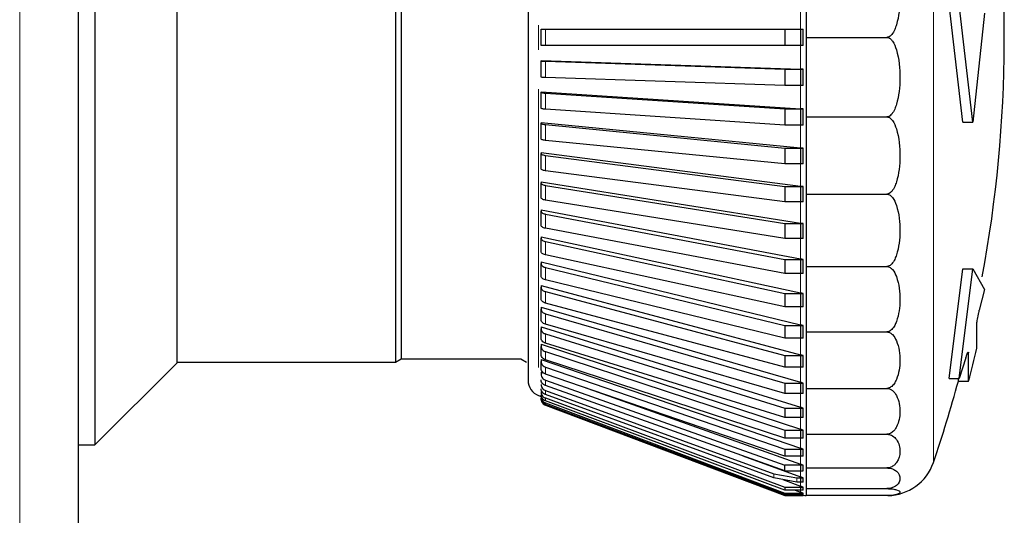
# Model space of a CAD drawing. Units: millimetres. Extents: x 54 to 382, y 22 to 282.
# Drawn here: x 291 to 292, y 159 to 160 of the extents above; entities that cross this region are included whole.
import ezdxf

# ---------------------------------------------------------------- set-up
doc = ezdxf.new("R2010")
doc.units = ezdxf.units.MM

msp = doc.modelspace()

# ---------------------------------------------------------------- linework, layer by layer
at = {"color": 7, "linetype": 'Continuous', "lineweight": 25}
for p, q in [((290.9575, 157.6583), (290.9575, 165.1583)), ((290.9825, 160.4008), (290.9825, 159.7783)), ((291.1075, 160.2758), (291.1075, 159.2808)), ((291.4415, 160.2745), (291.4415, 159.282)), ((291.4501, 160.2695), (291.4501, 159.287)), ((292.069, 159.8998), (292.069, 159.7783)), ((292.308, 159.6488), (292.287, 159.8284)), ((292.3235, 159.6488), (292.3027, 159.8284)), ((292.3412, 159.8153), (292.3235, 159.6488)), ((291.664, 159.7658), (291.664, 159.7908)), ((291.6704, 159.7908), (292.0364, 159.7908)), ((292.0364, 159.7908), (292.0364, 159.7658)), ((292.0364, 159.7908), (292.0644, 159.7908)), ((292.0601, 159.7908), (292.0601, 159.7658)), ((292.0644, 159.7658), (292.0644, 159.7908)), ((290.9825, 159.7783), (290.9825, 159.1558)), ((292.069, 159.7783), (292.1922, 159.7783)), ((292.069, 159.7783), (292.069, 159.6567)), ((292.0364, 159.7658), (291.6704, 159.7658)), ((292.0644, 159.7658), (292.0364, 159.7658)), ((291.664, 159.7429), (291.664, 159.7426)), ((291.664, 159.7429), (292.0601, 159.7298)), ((291.664, 159.7177), (291.664, 159.7426)), ((291.6704, 159.7418), (292.0364, 159.7297)), ((292.0364, 159.7297), (292.0644, 159.7297)), ((292.0364, 159.7297), (292.0364, 159.7048)), ((292.0601, 159.7298), (292.0601, 159.7049)), ((292.0644, 159.7297), (292.0601, 159.7298)), ((292.0644, 159.7048), (292.0644, 159.7297)), ((292.0364, 159.7048), (291.6704, 159.7169)), ((291.664, 159.6953), (292.0601, 159.6693)), ((291.664, 159.6953), (291.664, 159.6947)), ((292.0644, 159.7048), (292.0364, 159.7048)), ((291.664, 159.6701), (291.664, 159.6947)), ((291.6704, 159.693), (292.0364, 159.669)), ((292.0364, 159.6444), (291.6704, 159.6684)), ((292.0364, 159.669), (292.0644, 159.669)), ((292.0364, 159.669), (292.0364, 159.6444)), ((292.0601, 159.6693), (292.0601, 159.6447)), ((292.0644, 159.669), (292.0601, 159.6693)), ((292.0644, 159.6444), (292.0644, 159.669)), ((292.069, 159.6567), (292.1922, 159.6567)), ((292.069, 159.6567), (292.069, 159.5388)), ((291.664, 159.6483), (292.0601, 159.6096)), ((291.664, 159.6483), (291.664, 159.6474)), ((291.664, 159.6233), (291.664, 159.6474)), ((291.6704, 159.645), (292.0364, 159.6092)), ((292.0644, 159.6444), (292.0364, 159.6444)), ((292.308, 159.6488), (292.3235, 159.6488)), ((292.0364, 159.585), (291.6704, 159.6208)), ((292.0364, 159.6092), (292.0644, 159.6092)), ((292.0364, 159.6092), (292.0364, 159.585)), ((292.0601, 159.6096), (292.0601, 159.5855)), ((292.0644, 159.6092), (292.0601, 159.6096)), ((292.0644, 159.585), (292.0644, 159.6092)), ((291.664, 159.6024), (292.0601, 159.5512)), ((291.664, 159.6024), (291.664, 159.6011)), ((291.664, 159.5776), (291.664, 159.6011)), ((291.6704, 159.5979), (292.0364, 159.5506)), ((292.0364, 159.5271), (291.6704, 159.5744)), ((292.0644, 159.585), (292.0364, 159.585)), ((291.664, 159.5577), (292.0601, 159.4945)), ((291.664, 159.5577), (291.664, 159.5562)), ((291.664, 159.5335), (291.664, 159.5562)), ((291.6704, 159.5522), (292.0364, 159.4938)), ((292.0364, 159.5506), (292.0644, 159.5506)), ((292.0364, 159.5506), (292.0364, 159.5271)), ((292.0601, 159.5512), (292.0601, 159.5277)), ((292.0644, 159.5506), (292.0601, 159.5512)), ((292.0644, 159.5271), (292.0644, 159.5506)), ((292.0364, 159.4711), (291.6704, 159.5296)), ((292.069, 159.5388), (292.069, 159.4283)), ((292.069, 159.5388), (292.1922, 159.5388)), ((291.664, 159.5148), (292.0601, 159.4399)), ((291.664, 159.5148), (291.664, 159.513)), ((292.0644, 159.5271), (292.0364, 159.5271)), ((291.664, 159.4913), (291.664, 159.513)), ((291.6704, 159.5083), (292.0364, 159.4391)), ((292.0364, 159.4175), (291.6704, 159.4866)), ((292.0364, 159.4938), (292.0644, 159.4938)), ((292.0364, 159.4938), (292.0364, 159.4711)), ((292.0601, 159.4945), (292.0601, 159.4718)), ((292.0644, 159.4938), (292.0601, 159.4945)), ((292.0644, 159.4711), (292.0644, 159.4938)), ((291.664, 159.4738), (292.0601, 159.388)), ((291.664, 159.4738), (291.664, 159.4718)), ((291.664, 159.4513), (291.664, 159.4718)), ((292.0644, 159.4711), (292.0364, 159.4711)), ((291.6704, 159.4664), (292.0364, 159.3871)), ((292.0364, 159.3666), (291.6704, 159.4459)), ((292.0364, 159.4391), (292.0644, 159.4391)), ((292.0364, 159.4391), (292.0364, 159.4175)), ((292.0601, 159.4399), (292.0601, 159.4183)), ((292.0644, 159.4391), (292.0601, 159.4399)), ((292.0644, 159.4175), (292.0644, 159.4391)), ((291.664, 159.4352), (292.0601, 159.339)), ((291.664, 159.4352), (291.664, 159.4329)), ((291.664, 159.4137), (291.664, 159.4329)), ((291.6704, 159.4269), (292.0364, 159.3379)), ((292.069, 159.4283), (292.069, 159.3283)), ((292.069, 159.4283), (292.1922, 159.4283)), ((292.287, 159.2571), (292.308, 159.4247)), ((292.3027, 159.2571), (292.3235, 159.4247)), ((292.308, 159.4247), (292.3235, 159.4247)), ((292.3235, 159.4247), (292.3412, 159.3931)), ((292.0644, 159.4175), (292.0364, 159.4175)), ((291.664, 159.3992), (292.0601, 159.2933)), ((291.664, 159.3992), (291.664, 159.3966)), ((291.664, 159.3789), (291.664, 159.3966)), ((292.0364, 159.3188), (291.6704, 159.4077)), ((291.6704, 159.39), (292.0364, 159.2922)), ((292.0364, 159.3871), (292.0644, 159.3871)), ((292.0364, 159.3871), (292.0364, 159.3666)), ((292.0601, 159.388), (292.0601, 159.3675)), ((292.0644, 159.3871), (292.0601, 159.388)), ((292.0644, 159.3666), (292.0644, 159.3871)), ((292.3412, 159.3931), (292.3333, 159.3616)), ((291.664, 159.366), (292.0601, 159.2514)), ((291.664, 159.366), (291.664, 159.3633)), ((292.0364, 159.2745), (291.6704, 159.3723)), ((292.0644, 159.3666), (292.0364, 159.3666)), ((291.664, 159.3472), (291.664, 159.3633)), ((291.6704, 159.3561), (292.0364, 159.2501)), ((291.664, 159.336), (292.0601, 159.2134)), ((291.664, 159.336), (291.664, 159.3331)), ((292.0364, 159.2341), (291.6704, 159.34)), ((292.0364, 159.3379), (292.0644, 159.3379)), ((292.0364, 159.3379), (292.0364, 159.3188)), ((292.0601, 159.339), (292.0601, 159.3198)), ((292.0644, 159.3379), (292.0601, 159.339)), ((292.0644, 159.3188), (292.0644, 159.3379)), ((292.3297, 159.3033), (292.3297, 159.3414)), ((291.664, 159.3187), (291.664, 159.3331)), ((291.6704, 159.3254), (292.0364, 159.2121)), ((292.0644, 159.3188), (292.0364, 159.3188)), ((292.069, 159.3283), (292.069, 159.242)), ((292.069, 159.3283), (292.1922, 159.3283)), ((291.664, 159.3094), (292.0601, 159.1798)), ((291.664, 159.3094), (291.664, 159.3063)), ((291.664, 159.2938), (291.664, 159.3063)), ((292.0364, 159.1978), (291.6704, 159.3111)), ((291.6704, 159.2982), (292.0364, 159.1784)), ((292.0364, 159.2922), (292.0644, 159.2922)), ((292.0364, 159.2922), (292.0364, 159.2745)), ((292.0601, 159.2933), (292.0601, 159.2757)), ((292.0644, 159.2922), (292.0601, 159.2933)), ((292.0644, 159.2745), (292.0644, 159.2922)), ((292.3128, 159.289), (292.3027, 159.2571)), ((292.3168, 159.2972), (292.3169, 159.2965)), ((292.3169, 159.2533), (292.3169, 159.2965)), ((290.9825, 159.1558), (291.1075, 159.2808)), ((291.1075, 159.282), (291.4415, 159.282)), ((291.4415, 159.282), (291.4501, 159.287)), ((291.4501, 159.287), (291.6328, 159.287)), ((291.6328, 159.287), (291.6415, 159.282)), ((291.664, 159.2864), (292.0601, 159.1507)), ((291.664, 159.2864), (291.664, 159.2831)), ((291.664, 159.2725), (291.664, 159.2831)), ((292.0364, 159.1659), (291.6704, 159.2857)), ((291.6704, 159.2746), (292.0364, 159.1492)), ((292.0644, 159.2745), (292.0364, 159.2745)), ((291.664, 159.267), (291.6672, 159.2659)), ((291.664, 159.267), (291.664, 159.2636)), ((292.0364, 159.1387), (291.6704, 159.264)), ((291.664, 159.2516), (291.665, 159.2512)), ((291.6704, 159.2548), (292.0364, 159.1248)), ((292.0364, 159.1163), (291.6704, 159.2463)), ((291.7282, 159.2442), (292.0601, 159.1264)), ((292.0364, 159.2501), (292.0644, 159.2501)), ((292.0364, 159.2501), (292.0364, 159.2341)), ((292.0601, 159.2514), (292.0601, 159.2353)), ((292.0644, 159.2501), (292.0601, 159.2514)), ((292.0644, 159.2341), (292.0644, 159.2501)), ((292.287, 159.2571), (292.3027, 159.2571)), ((292.3013, 159.2533), (292.3013, 159.2571)), ((292.3013, 159.2533), (292.3169, 159.2533)), ((291.6601, 159.231), (291.664, 159.2295)), ((291.6704, 159.239), (292.0193, 159.1117)), ((292.0193, 159.1052), (291.6704, 159.2326)), ((292.0644, 159.2341), (292.0364, 159.2341)), ((292.069, 159.242), (292.069, 159.172)), ((292.069, 159.242), (292.1922, 159.242)), ((291.664, 159.2259), (291.664, 159.2251)), ((291.6693, 159.2171), (291.6704, 159.2165)), ((291.6704, 159.2274), (292.0364, 159.0912)), ((292.0364, 159.0868), (291.6704, 159.223)), ((291.6704, 159.2199), (292.0364, 159.0821)), ((292.0364, 159.0799), (291.6704, 159.2177)), ((291.6704, 159.2167), (292.0364, 159.0784)), ((291.6704, 159.2165), (292.0364, 159.0783)), ((292.0364, 159.2121), (292.0644, 159.2121)), ((292.0364, 159.2121), (292.0364, 159.1978)), ((292.0601, 159.2134), (292.0601, 159.1991)), ((292.0644, 159.2121), (292.0601, 159.2134)), ((292.0644, 159.1978), (292.0644, 159.2121)), ((292.0644, 159.1978), (292.0364, 159.1978)), ((292.0364, 159.1784), (292.0644, 159.1784)), ((292.0364, 159.1784), (292.0364, 159.1659)), ((292.0601, 159.1798), (292.0601, 159.1673)), ((292.0644, 159.1784), (292.0601, 159.1798)), ((292.0644, 159.1659), (292.0644, 159.1784)), ((292.069, 159.172), (292.069, 159.1205)), ((292.069, 159.172), (292.1922, 159.172)), ((290.9575, 159.1558), (290.9825, 159.1558)), ((292.0644, 159.1659), (292.0364, 159.1659)), ((291.9722, 159.1391), (292.0601, 159.107)), ((292.0364, 159.1492), (292.0644, 159.1492)), ((292.0364, 159.1492), (292.0364, 159.1387)), ((292.0644, 159.1387), (292.0364, 159.1387)), ((292.0601, 159.1507), (292.0601, 159.1401)), ((292.0644, 159.1492), (292.0601, 159.1507)), ((292.0644, 159.1387), (292.0644, 159.1492)), ((292.0644, 159.1248), (292.0364, 159.1248)), ((292.0364, 159.1163), (292.0364, 159.1248)), ((292.0644, 159.1248), (292.0601, 159.1264)), ((292.0644, 159.1163), (292.0644, 159.1248)), ((292.0193, 159.1117), (292.0547, 159.1054)), ((292.0364, 159.1163), (292.0644, 159.1163)), ((292.069, 159.1205), (292.069, 159.0889)), ((292.069, 159.1205), (292.1922, 159.1205)), ((292.0547, 159.099), (292.0193, 159.1052)), ((292.0333, 159.1028), (292.0601, 159.0928)), ((292.0547, 159.1054), (292.0644, 159.1054)), ((292.0644, 159.099), (292.0547, 159.099)), ((292.0601, 159.107), (292.0601, 159.1005)), ((292.0644, 159.1054), (292.0601, 159.107)), ((292.0644, 159.099), (292.0644, 159.1054)), ((292.0364, 159.0912), (292.0644, 159.0912)), ((292.0364, 159.0912), (292.0364, 159.0868)), ((292.0644, 159.0868), (292.0364, 159.0868)), ((292.0364, 159.0821), (292.0644, 159.0821)), ((292.0364, 159.0821), (292.0364, 159.0799)), ((292.0644, 159.0799), (292.0364, 159.0799)), ((292.0364, 159.0784), (292.0644, 159.0784)), ((292.0364, 159.0784), (292.0364, 159.0783)), ((292.0364, 159.0783), (292.0644, 159.0783)), ((292.0519, 159.0868), (292.0601, 159.0837)), ((292.0601, 159.0928), (292.0601, 159.0884)), ((292.0644, 159.0912), (292.0601, 159.0928)), ((292.0644, 159.0821), (292.0601, 159.0837)), ((292.0601, 159.08), (292.0601, 159.0799)), ((292.0644, 159.0784), (292.0602, 159.0799)), ((292.0644, 159.0868), (292.0644, 159.0912)), ((292.0644, 159.0799), (292.0644, 159.0821)), ((292.0644, 159.0783), (292.0644, 159.0784)), ((292.069, 159.0889), (292.069, 159.0783)), ((292.069, 159.0889), (292.1922, 159.0889)), ((292.1922, 159.0783), (292.069, 159.0783))]:
    msp.add_line(p, q, dxfattribs=at)
at = {"color": 7, "linetype": 'Continuous', "lineweight": 18}
for p, q in [((290.8675, 165.1333), (290.8675, 157.6583)), ((292.2631, 160.4276), (292.2631, 159.1289)), ((292.0601, 159.8267), (292.0601, 159.7908)), ((291.6601, 159.797), (291.6601, 159.7783)), ((291.6704, 159.7908), (291.6704, 159.7658)), ((291.6601, 159.7783), (291.6601, 159.7593)), ((292.0601, 159.7658), (292.0601, 159.7298)), ((291.6704, 159.7418), (291.6704, 159.7169)), ((291.6601, 159.6992), (291.6601, 159.2742)), ((292.0601, 159.7049), (292.0601, 159.6693)), ((291.6704, 159.693), (291.6704, 159.6684)), ((291.6704, 159.645), (291.6704, 159.6208)), ((292.0601, 159.6447), (292.0601, 159.6096)), ((291.6704, 159.5979), (291.6704, 159.5744)), ((292.0601, 159.5855), (292.0601, 159.5512)), ((291.6704, 159.5522), (291.6704, 159.5296)), ((292.0601, 159.5277), (292.0601, 159.4945)), ((291.6704, 159.5083), (291.6704, 159.4866)), ((292.0601, 159.4718), (292.0601, 159.4399)), ((291.6704, 159.4664), (291.6704, 159.4459)), ((291.6704, 159.4269), (291.6704, 159.4077)), ((292.0601, 159.4183), (292.0601, 159.388)), ((291.6704, 159.39), (291.6704, 159.3723)), ((292.0601, 159.3675), (292.0601, 159.339)), ((291.6704, 159.3561), (291.6704, 159.34)), ((291.6704, 159.3254), (291.6704, 159.3111)), ((292.0601, 159.3198), (292.0601, 159.2933)), ((291.6704, 159.2982), (291.6704, 159.2857)), ((291.6704, 159.2746), (291.6704, 159.264)), ((292.0601, 159.2757), (292.0601, 159.2514)), ((291.6704, 159.2548), (291.6704, 159.2463)), ((291.6704, 159.239), (291.6704, 159.2326)), ((292.0601, 159.2353), (292.0601, 159.2134)), ((291.6704, 159.223), (291.6704, 159.2274)), ((291.6704, 159.2199), (291.6704, 159.2177)), ((291.6704, 159.2167), (291.6704, 159.2165)), ((292.0601, 159.1991), (292.0601, 159.1798)), ((292.0601, 159.1673), (292.0601, 159.1507)), ((292.0601, 159.1401), (292.0601, 159.1264)), ((292.0193, 159.1117), (292.0193, 159.1052)), ((292.0547, 159.1054), (292.0547, 159.099)), ((292.0601, 159.1005), (292.0601, 159.0928)), ((292.0601, 159.0884), (292.0601, 159.0837))]:
    msp.add_line(p, q, dxfattribs=at)
at = {"color": 7, "linetype": 'Continuous', "lineweight": 25, "flags": 128}
msp.add_lwpolyline([(292.0601, 159.1264), (292.0601, 159.1252), (292.0601, 159.1241), (292.0601, 159.1231), (292.0601, 159.122), (292.0601, 159.1209), (292.0601, 159.1199), (292.0601, 159.1188), (292.0601, 159.1178)], dxfattribs=at)
at = {"color": 7, "linetype": 'Continuous', "lineweight": 18, "flags": 128}
msp.add_lwpolyline([(292.0601, 159.1178), (292.0601, 159.1164), (292.0601, 159.1149), (292.0601, 159.1136), (292.0601, 159.1122), (292.0601, 159.1109), (292.0601, 159.1095), (292.0601, 159.1083), (292.0601, 159.107)], dxfattribs=at)
at = {"color": 7, "linetype": 'Continuous', "lineweight": 25}
for centre, radius, start, end in [((290.3715, 159.7783), 2, 349.4611, 10.0245), ((290.3715, 159.7783), 2.015, 344.8975, 346.3652), ((291.669, 159.2544), 0.025, 180, 249.3046), ((290.3715, 159.7783), 2, 341.0541, 344.7815), ((292.1922, 159.1533), 0.075, 271.1539, 341.0541), ((292.069, 159.1033), 0.025, 249.3046, 270)]:
    msp.add_arc(centre, radius, start, end, dxfattribs=at)
for points, knots in [([(291.644, 160.3021), (291.644, 160.3004), (291.644, 160.2969), (291.644, 160.2678), (291.644, 160.2195), (291.644, 160.1513), (291.644, 160.0676), (291.644, 159.9737), (291.644, 159.876), (291.644, 159.7783), (291.644, 159.6805), (291.644, 159.5828), (291.644, 159.4889), (291.644, 159.4052), (291.644, 159.337), (291.644, 159.2887), (291.644, 159.2596), (291.644, 159.2561), (291.644, 159.2544)], [0, 0, 0, 0, 0.058258, 0.120006, 0.18432, 0.25, 0.31568, 0.379994, 0.441742, 0.5, 0.558258, 0.620006, 0.68432, 0.75, 0.81568, 0.879994, 0.941742, 1, 1, 1, 1]), ([(292.1922, 159.8998), (292.193, 159.8997), (292.1948, 159.8995), (292.1979, 159.8976), (292.2028, 159.8918), (292.2105, 159.8717), (292.2132, 159.8387), (292.2104, 159.8077), (292.2041, 159.7898), (292.2009, 159.7838), (292.1972, 159.78), (292.1946, 159.7785), (292.1928, 159.7783), (292.1922, 159.7783)], [0, 0, 0, 0, 0.0176614, 0.0401785, 0.0785507, 0.1853325, 0.5109133, 0.8107062, 0.8690885, 0.9345767, 0.960188, 0.986069, 1, 1, 1, 1]), ([(291.664, 159.7908), (291.6641, 159.7908), (291.6643, 159.7908), (291.666, 159.7908), (291.6682, 159.7908), (291.6698, 159.7908), (291.6704, 159.7908)], [0, 0, 0, 0, 0.278863, 0.557727, 0.836558, 1, 1, 1, 1]), ([(292.1922, 159.7783), (292.193, 159.7782), (292.1948, 159.778), (292.1979, 159.776), (292.2028, 159.7702), (292.2105, 159.7502), (292.2132, 159.7172), (292.2104, 159.6862), (292.2041, 159.6683), (292.2009, 159.6623), (292.1972, 159.6585), (292.1946, 159.6569), (292.1928, 159.6568), (292.1922, 159.6567)], [0, 0, 0, 0, 0.017661, 0.040179, 0.078551, 0.185332, 0.510913, 0.810706, 0.869089, 0.934577, 0.960188, 0.986069, 1, 1, 1, 1]), ([(291.6704, 159.7658), (291.6694, 159.7658), (291.6674, 159.7658), (291.6652, 159.7658), (291.6641, 159.7658), (291.664, 159.7658), (291.664, 159.7658)], [0, 0, 0, 0, 0.2787415, 0.557481, 0.8362693, 1, 1, 1, 1]), ([(291.664, 159.7426), (291.6641, 159.7425), (291.6643, 159.7423), (291.666, 159.742), (291.6682, 159.7418), (291.6698, 159.7418), (291.6704, 159.7418)], [0, 0, 0, 0, 0.278863, 0.557727, 0.836558, 1, 1, 1, 1]), ([(291.6704, 159.7169), (291.6694, 159.7169), (291.6674, 159.717), (291.6652, 159.7172), (291.6641, 159.7175), (291.664, 159.7176), (291.664, 159.7177)], [0, 0, 0, 0, 0.278741, 0.557481, 0.836269, 1, 1, 1, 1]), ([(291.664, 159.6947), (291.6641, 159.6945), (291.6643, 159.6941), (291.666, 159.6936), (291.6682, 159.6932), (291.6698, 159.6931), (291.6704, 159.693)], [0, 0, 0, 0, 0.278863, 0.557727, 0.836558, 1, 1, 1, 1]), ([(291.6704, 159.6684), (291.6694, 159.6685), (291.6674, 159.6687), (291.6652, 159.6692), (291.6641, 159.6696), (291.664, 159.6699), (291.664, 159.6701)], [0, 0, 0, 0, 0.278741, 0.557481, 0.836269, 1, 1, 1, 1]), ([(292.1922, 159.6567), (292.193, 159.6566), (292.1948, 159.6564), (292.1979, 159.6545), (292.2028, 159.6489), (292.2105, 159.6295), (292.2132, 159.5975), (292.2104, 159.5674), (292.2041, 159.5501), (292.2009, 159.5442), (292.1972, 159.5406), (292.1946, 159.539), (292.1928, 159.5389), (292.1922, 159.5388)], [0, 0, 0, 0, 0.017661, 0.040179, 0.078551, 0.185332, 0.510913, 0.810706, 0.869089, 0.934577, 0.960188, 0.986069, 1, 1, 1, 1]), ([(291.664, 159.6474), (291.6641, 159.6471), (291.6643, 159.6465), (291.666, 159.6458), (291.6682, 159.6452), (291.6698, 159.645), (291.6704, 159.645)], [0, 0, 0, 0, 0.278863, 0.557727, 0.836558, 1, 1, 1, 1]), ([(291.6704, 159.6208), (291.6694, 159.621), (291.6674, 159.6212), (291.6652, 159.6219), (291.6641, 159.6226), (291.664, 159.6231), (291.664, 159.6233)], [0, 0, 0, 0, 0.278741, 0.557481, 0.836269, 1, 1, 1, 1]), ([(291.664, 159.6011), (291.6641, 159.6007), (291.6643, 159.6), (291.666, 159.599), (291.6682, 159.5983), (291.6698, 159.598), (291.6704, 159.5979)], [0, 0, 0, 0, 0.278863, 0.557727, 0.836558, 1, 1, 1, 1]), ([(291.6704, 159.5744), (291.6694, 159.5746), (291.6674, 159.5749), (291.6652, 159.5759), (291.6641, 159.5768), (291.664, 159.5774), (291.664, 159.5776)], [0, 0, 0, 0, 0.2787415, 0.557481, 0.8362693, 1, 1, 1, 1]), ([(291.664, 159.5562), (291.6641, 159.5557), (291.6643, 159.5548), (291.666, 159.5535), (291.6682, 159.5527), (291.6698, 159.5524), (291.6704, 159.5522)], [0, 0, 0, 0, 0.278863, 0.557727, 0.836558, 1, 1, 1, 1]), ([(291.6704, 159.5296), (291.6694, 159.5298), (291.6674, 159.5302), (291.6652, 159.5314), (291.6641, 159.5325), (291.664, 159.5333), (291.664, 159.5335)], [0, 0, 0, 0, 0.278741, 0.557481, 0.836269, 1, 1, 1, 1]), ([(292.1922, 159.5388), (292.193, 159.5388), (292.1948, 159.5386), (292.1979, 159.5368), (292.2028, 159.5315), (292.2105, 159.5133), (292.2132, 159.4833), (292.2104, 159.4551), (292.2041, 159.4388), (292.2009, 159.4333), (292.1972, 159.4299), (292.1946, 159.4284), (292.1928, 159.4283), (292.1922, 159.4283)], [0, 0, 0, 0, 0.017661, 0.040179, 0.078551, 0.185332, 0.510913, 0.810706, 0.869089, 0.934577, 0.960188, 0.986069, 1, 1, 1, 1]), ([(291.664, 159.513), (291.6641, 159.5124), (291.6643, 159.5113), (291.666, 159.5098), (291.6682, 159.5088), (291.6698, 159.5084), (291.6704, 159.5083)], [0, 0, 0, 0, 0.278863, 0.557727, 0.836558, 1, 1, 1, 1]), ([(291.6704, 159.4866), (291.6694, 159.4869), (291.6674, 159.4874), (291.6652, 159.4887), (291.6641, 159.4901), (291.664, 159.491), (291.664, 159.4913)], [0, 0, 0, 0, 0.278741, 0.557481, 0.836269, 1, 1, 1, 1]), ([(291.664, 159.4718), (291.6641, 159.4711), (291.6643, 159.4698), (291.666, 159.4681), (291.6682, 159.467), (291.6698, 159.4665), (291.6704, 159.4664)], [0, 0, 0, 0, 0.278863, 0.557727, 0.836558, 1, 1, 1, 1]), ([(291.6704, 159.4459), (291.6694, 159.4462), (291.6674, 159.4468), (291.6652, 159.4483), (291.6641, 159.4499), (291.664, 159.4509), (291.664, 159.4513)], [0, 0, 0, 0, 0.2787415, 0.557481, 0.8362693, 1, 1, 1, 1]), ([(291.664, 159.4329), (291.6641, 159.4321), (291.6643, 159.4307), (291.666, 159.4288), (291.6682, 159.4275), (291.6698, 159.427), (291.6704, 159.4269)], [0, 0, 0, 0, 0.278863, 0.557727, 0.836558, 1, 1, 1, 1]), ([(292.1922, 159.4283), (292.193, 159.4282), (292.1948, 159.428), (292.1979, 159.4264), (292.2028, 159.4217), (292.2105, 159.4051), (292.2132, 159.378), (292.2104, 159.3526), (292.2041, 159.3378), (292.2009, 159.3329), (292.1972, 159.3298), (292.1946, 159.3285), (292.1928, 159.3283), (292.1922, 159.3283)], [0, 0, 0, 0, 0.017661, 0.040179, 0.078551, 0.185332, 0.510913, 0.810706, 0.869089, 0.934577, 0.960188, 0.986069, 1, 1, 1, 1]), ([(291.6704, 159.4077), (291.6694, 159.408), (291.6674, 159.4087), (291.6652, 159.4104), (291.6641, 159.4121), (291.664, 159.4133), (291.664, 159.4137)], [0, 0, 0, 0, 0.278741, 0.557481, 0.836269, 1, 1, 1, 1]), ([(291.664, 159.3966), (291.6641, 159.3958), (291.6643, 159.3942), (291.666, 159.3921), (291.6682, 159.3907), (291.6698, 159.3902), (291.6704, 159.39)], [0, 0, 0, 0, 0.278863, 0.557727, 0.836558, 1, 1, 1, 1]), ([(291.6704, 159.3723), (291.6694, 159.3727), (291.6674, 159.3734), (291.6652, 159.3753), (291.6641, 159.3772), (291.664, 159.3785), (291.664, 159.3789)], [0, 0, 0, 0, 0.278741, 0.557481, 0.836269, 1, 1, 1, 1]), ([(291.664, 159.3633), (291.6641, 159.3624), (291.6643, 159.3607), (291.666, 159.3584), (291.6682, 159.3569), (291.6698, 159.3563), (291.6704, 159.3561)], [0, 0, 0, 0, 0.278863, 0.5577271, 0.836558, 1, 1, 1, 1]), ([(292.3297, 159.3414), (292.3297, 159.3422), (292.3298, 159.3438), (292.3304, 159.3478), (292.3313, 159.3526), (292.3323, 159.3574), (292.333, 159.3603), (292.3333, 159.3616)], [0, 0, 0, 0, 0.203364, 0.406645, 0.612302, 0.823142, 1, 1, 1, 1]), ([(291.6704, 159.34), (291.6694, 159.3404), (291.6674, 159.3412), (291.6652, 159.3432), (291.6641, 159.3453), (291.664, 159.3467), (291.664, 159.3472)], [0, 0, 0, 0, 0.278741, 0.557481, 0.836269, 1, 1, 1, 1]), ([(291.664, 159.3331), (291.6641, 159.3321), (291.6643, 159.3303), (291.666, 159.3279), (291.6682, 159.3262), (291.6698, 159.3256), (291.6704, 159.3254)], [0, 0, 0, 0, 0.278863, 0.5577271, 0.836558, 1, 1, 1, 1]), ([(291.6704, 159.3111), (291.6694, 159.3115), (291.6674, 159.3123), (291.6652, 159.3145), (291.6641, 159.3167), (291.664, 159.3182), (291.664, 159.3187)], [0, 0, 0, 0, 0.278741, 0.557481, 0.836269, 1, 1, 1, 1]), ([(292.1922, 159.3283), (292.193, 159.3282), (292.1948, 159.3281), (292.1979, 159.3267), (292.2028, 159.3226), (292.2105, 159.3084), (292.2132, 159.285), (292.2104, 159.263), (292.2041, 159.2502), (292.2009, 159.246), (292.1972, 159.2433), (292.1946, 159.2422), (292.1928, 159.2421), (292.1922, 159.242)], [0, 0, 0, 0, 0.017661, 0.040179, 0.078551, 0.185332, 0.510913, 0.810706, 0.869089, 0.934577, 0.960188, 0.986069, 1, 1, 1, 1]), ([(291.664, 159.3063), (291.6641, 159.3053), (291.6643, 159.3033), (291.666, 159.3008), (291.6682, 159.299), (291.6698, 159.2984), (291.6704, 159.2982)], [0, 0, 0, 0, 0.278863, 0.557727, 0.836558, 1, 1, 1, 1]), ([(291.6704, 159.2857), (291.6694, 159.2861), (291.6674, 159.287), (291.6652, 159.2893), (291.6641, 159.2917), (291.664, 159.2932), (291.664, 159.2938)], [0, 0, 0, 0, 0.278741, 0.557481, 0.836269, 1, 1, 1, 1]), ([(292.3128, 159.289), (292.3133, 159.2905), (292.3143, 159.2936), (292.3155, 159.2964), (292.3163, 159.2978), (292.3165, 159.2976), (292.3165, 159.2975)], [0, 0, 0, 0, 0.3097241, 0.6196522, 0.9234968, 1, 1, 1, 1]), ([(291.664, 159.2831), (291.6641, 159.282), (291.6643, 159.28), (291.666, 159.2773), (291.6682, 159.2755), (291.6698, 159.2748), (291.6704, 159.2746)], [0, 0, 0, 0, 0.278863, 0.557727, 0.836558, 1, 1, 1, 1]), ([(291.6704, 159.264), (291.6694, 159.2645), (291.6674, 159.2654), (291.6652, 159.2678), (291.6641, 159.2703), (291.664, 159.2719), (291.664, 159.2725)], [0, 0, 0, 0, 0.278741, 0.557481, 0.836269, 1, 1, 1, 1]), ([(291.664, 159.2636), (291.6641, 159.2626), (291.6643, 159.2604), (291.666, 159.2576), (291.6682, 159.2558), (291.6698, 159.2551), (291.6704, 159.2548)], [0, 0, 0, 0, 0.278863, 0.5577271, 0.836558, 1, 1, 1, 1]), ([(291.6704, 159.2463), (291.6694, 159.2467), (291.6674, 159.2477), (291.6652, 159.2502), (291.6641, 159.2528), (291.664, 159.2544), (291.664, 159.2551)], [0, 0, 0, 0, 0.278741, 0.557481, 0.836269, 1, 1, 1, 1]), ([(291.664, 159.2481), (291.6641, 159.247), (291.6643, 159.2448), (291.666, 159.2419), (291.6682, 159.24), (291.6698, 159.2393), (291.6704, 159.239)], [0, 0, 0, 0, 0.278863, 0.557727, 0.836558, 1, 1, 1, 1]), ([(291.6704, 159.2326), (291.6694, 159.2331), (291.6674, 159.234), (291.6652, 159.2366), (291.6641, 159.2393), (291.664, 159.241), (291.664, 159.2416)], [0, 0, 0, 0, 0.278741, 0.557481, 0.836269, 1, 1, 1, 1]), ([(291.664, 159.2366), (291.6641, 159.2355), (291.6643, 159.2333), (291.666, 159.2303), (291.6682, 159.2284), (291.6698, 159.2276), (291.6704, 159.2274)], [0, 0, 0, 0, 0.278863, 0.557727, 0.836558, 1, 1, 1, 1]), ([(291.6704, 159.223), (291.6694, 159.2235), (291.6674, 159.2245), (291.6652, 159.2271), (291.6641, 159.2299), (291.664, 159.2316), (291.664, 159.2323)], [0, 0, 0, 0, 0.278741, 0.557481, 0.836269, 1, 1, 1, 1]), ([(291.664, 159.2292), (291.6641, 159.2281), (291.6643, 159.2259), (291.666, 159.2229), (291.6682, 159.2209), (291.6698, 159.2202), (291.6704, 159.2199)], [0, 0, 0, 0, 0.278863, 0.557727, 0.836558, 1, 1, 1, 1]), ([(292.1922, 159.242), (292.193, 159.242), (292.1948, 159.2419), (292.1979, 159.2407), (292.2028, 159.2374), (292.2105, 159.2258), (292.2132, 159.2069), (292.2104, 159.189), (292.2041, 159.1787), (292.2009, 159.1752), (292.1972, 159.1731), (292.1946, 159.1722), (292.1928, 159.1721), (292.1922, 159.172)], [0, 0, 0, 0, 0.0176614, 0.0401785, 0.0785507, 0.1853325, 0.5109133, 0.8107062, 0.8690885, 0.9345767, 0.960188, 0.986069, 1, 1, 1, 1]), ([(291.6704, 159.2177), (291.6694, 159.2182), (291.6674, 159.2192), (291.6652, 159.2219), (291.6641, 159.2246), (291.664, 159.2264), (291.664, 159.227)], [0, 0, 0, 0, 0.278741, 0.557481, 0.836269, 1, 1, 1, 1]), ([(291.664, 159.226), (291.6641, 159.2249), (291.6643, 159.2227), (291.666, 159.2197), (291.6682, 159.2177), (291.6698, 159.2169), (291.6704, 159.2167)], [0, 0, 0, 0, 0.278863, 0.557727, 0.836558, 1, 1, 1, 1]), ([(292.1922, 159.172), (292.193, 159.172), (292.1948, 159.1719), (292.1979, 159.1711), (292.2028, 159.1686), (292.2105, 159.1601), (292.2132, 159.1461), (292.2104, 159.133), (292.2041, 159.1254), (292.2009, 159.1228), (292.1972, 159.1212), (292.1946, 159.1206), (292.1928, 159.1205), (292.1922, 159.1205)], [0, 0, 0, 0, 0.017661, 0.040179, 0.078551, 0.185332, 0.510913, 0.810706, 0.869089, 0.934577, 0.960188, 0.986069, 1, 1, 1, 1]), ([(292.1922, 159.1205), (292.193, 159.1204), (292.1948, 159.1204), (292.1979, 159.1199), (292.2028, 159.1184), (292.2105, 159.1132), (292.2132, 159.1046), (292.2104, 159.0965), (292.2041, 159.0919), (292.2009, 159.0903), (292.1972, 159.0893), (292.1946, 159.0889), (292.1928, 159.0889), (292.1922, 159.0889)], [0, 0, 0, 0, 0.017661, 0.040179, 0.078551, 0.185332, 0.510913, 0.810706, 0.869089, 0.934577, 0.960188, 0.986069, 1, 1, 1, 1]), ([(292.1922, 159.0889), (292.193, 159.0889), (292.1948, 159.0889), (292.1979, 159.0887), (292.2028, 159.0882), (292.2105, 159.0864), (292.2132, 159.0835), (292.2104, 159.0808), (292.2041, 159.0793), (292.2009, 159.0787), (292.1972, 159.0784), (292.1946, 159.0783), (292.1928, 159.0783), (292.1922, 159.0783)], [0, 0, 0, 0, 0.017661, 0.040179, 0.078551, 0.185332, 0.510913, 0.810706, 0.869089, 0.934577, 0.960188, 0.986069, 1, 1, 1, 1])]:
    msp.add_open_spline(points, degree=3, knots=knots, dxfattribs=at)

doc.saveas('drawing.dxf')
